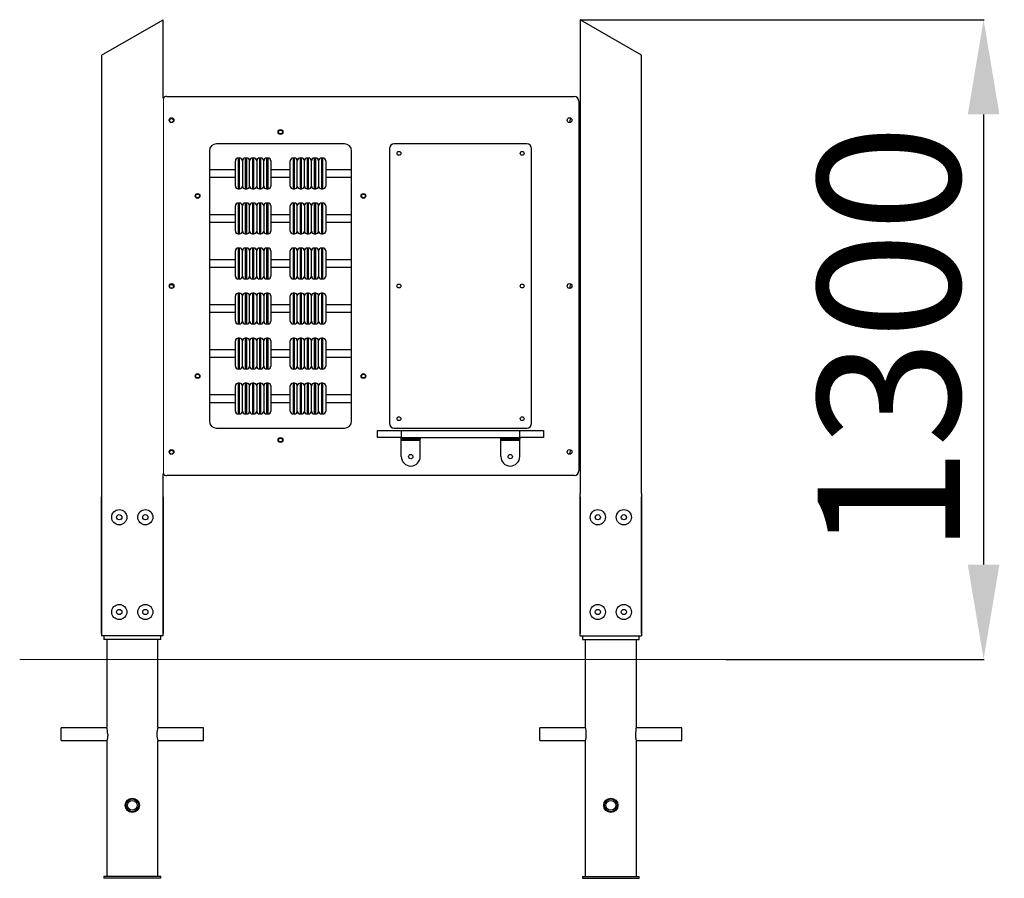
# Model space of a CAD drawing. Units: millimetres. Extents: x -2516 to 1935, y -3800 to 1497.
# Drawn here: x -642 to 1436, y -315 to 1497 of the extents above; entities that cross this region are included whole.
import ezdxf

# ---------------------------------------------------------------- set-up
doc = ezdxf.new("R2010")
doc.units = ezdxf.units.MM
doc.header["$PDSIZE"] = -1
doc.layers.add('размер', color=92, linetype='Continuous', lineweight=15)
doc.dimstyles.new('Размер М1.1', dxfattribs={"dimtxt": 300, "dimasz": 200, "dimexe": 1, "dimexo": 1, "dimgap": 50, "dimtad": 1, "dimdec": 0, "dimzin": 0, "dimtxsty": 'Standard', "dimcen": 2.5, "dimazin": 0, "dimtfac": 1, "dimtmove": 0, "dimatfit": 3, "dimfxl": 1, "dimtzin": 0, "dimarcsym": 0})

# ---------------------------------------------------------------- blocks, each defined once
blk = doc.blocks.new('_D_1')
at = {"layer": 'Defpoints', "color": 0, "transparency": 16777216}
for p in [(540.7, 1496.8), (847.6, 146.8), (1392.5, 146.8)]:
    blk.add_point(p, dxfattribs=at)
at = {"layer": 'размер', "color": 0, "lineweight": -2, "transparency": 16777216}
for p, q in [((541.7, 1496.8), (1393.5, 1496.8)), ((1392.5, 1296.8), (1392.5, 346.8)), ((848.6, 146.8), (1393.5, 146.8))]:
    blk.add_line(p, q, dxfattribs=at)
at = {"layer": 'размер', "color": 0, "transparency": 16777216}
for points in [[(1359.1, 1296.8), (1425.8, 1296.8), (1392.5, 1496.8)], [(1359.1, 346.8), (1425.8, 346.8), (1392.5, 146.8)]]:
    blk.add_solid(points, dxfattribs=at)
at = {"layer": 'размер', "color": 0, "transparency": 16777216, "insert": (1042.5, 821.8), "char_height": 300, "attachment_point": 2, "rotation": 90}
blk.add_mtext('{\\Ftxt|c204;1300}', dxfattribs=at)

msp = doc.modelspace()

# ---------------------------------------------------------------- linework, layer by layer
at = {"color": 7, "linetype": 'Continuous', "lineweight": 25}
for p, q in [((-469.3, 1421.8), (-339.3, 1496.8)), ((-339.3, 1331.1), (-339.3, 1496.8)), ((540.7, 1496.8), (540.7, 496.8)), ((670.7, 1421.8), (540.7, 1496.8)), ((-469.3, 1421.8), (-469.3, 496.8)), ((670.7, 496.8), (670.7, 1421.8)), ((-331.5, 1334.8), (528.5, 1334.8)), ((538.5, 1324.8), (538.5, 544.8)), ((538.5, 1297.6), (539.1, 1297.6)), ((539.1, 1270.6), (539.1, 1297.6)), ((540.7, 1297.6), (539.1, 1297.6)), ((539.1, 1270.6), (538.5, 1270.6)), ((539.1, 1270.6), (540.7, 1270.6)), ((43.5, 1234.8), (-226.5, 1234.8)), ((428.5, 1234.8), (148.5, 1234.8)), ((-241.5, 1219.8), (-241.5, 649.8)), ((58.5, 649.8), (58.5, 1219.8)), ((138.5, 1224.8), (138.5, 644.8)), ((438.5, 644.8), (438.5, 1224.8)), ((-186.8, 1145.8), (-186.8, 1198.8)), ((-177.8, 1204.8), (-180.8, 1204.8)), ((-171.8, 1198.8), (-171.8, 1145.8)), ((-162.8, 1204.8), (-165.8, 1204.8)), ((-156.8, 1145.8), (-156.8, 1198.8)), ((-147.8, 1204.8), (-150.8, 1204.8)), ((-141.8, 1198.8), (-141.8, 1145.8)), ((-132.8, 1204.8), (-135.8, 1204.8)), ((-126.8, 1145.8), (-126.8, 1198.8)), ((-117.8, 1204.8), (-120.8, 1204.8)), ((-111.8, 1198.8), (-111.8, 1145.8)), ((-71.1, 1145.8), (-71.1, 1198.8)), ((-62.1, 1204.8), (-65.1, 1204.8)), ((-56.1, 1145.8), (-56.1, 1198.8)), ((-47.1, 1204.8), (-50.1, 1204.8)), ((-41.1, 1145.8), (-41.1, 1198.8)), ((-32.1, 1204.8), (-35.1, 1204.8)), ((-26.1, 1145.8), (-26.1, 1198.8)), ((-17.1, 1204.8), (-20.1, 1204.8)), ((-11.1, 1198.8), (-11.1, 1145.8)), ((-2.1, 1204.8), (-5.1, 1204.8)), ((3.9, 1198.8), (3.9, 1145.8)), ((-186.8, 1180.3), (-241.5, 1180.3)), ((-241.5, 1164.3), (-186.8, 1164.3)), ((-71.1, 1180.3), (-111.8, 1180.3)), ((-111.8, 1164.3), (-71.1, 1164.3)), ((58.5, 1180.3), (3.9, 1180.3)), ((3.9, 1164.3), (58.5, 1164.3)), ((-180.8, 1139.8), (-177.8, 1139.8)), ((-165.8, 1139.8), (-162.8, 1139.8)), ((-150.8, 1139.8), (-147.8, 1139.8)), ((-135.8, 1139.8), (-132.8, 1139.8)), ((-120.8, 1139.8), (-117.8, 1139.8)), ((-65.1, 1139.8), (-62.1, 1139.8)), ((-50.1, 1139.8), (-47.1, 1139.8)), ((-35.1, 1139.8), (-32.1, 1139.8)), ((-20.1, 1139.8), (-17.1, 1139.8)), ((-5.1, 1139.8), (-2.1, 1139.8)), ((-186.8, 1050.8), (-186.8, 1103.8)), ((-177.8, 1109.8), (-180.8, 1109.8)), ((-171.8, 1050.8), (-171.8, 1103.8)), ((-162.8, 1109.8), (-165.8, 1109.8)), ((-156.8, 1050.8), (-156.8, 1103.8)), ((-147.8, 1109.8), (-150.8, 1109.8)), ((-141.8, 1103.8), (-141.8, 1050.8)), ((-132.8, 1109.8), (-135.8, 1109.8)), ((-126.8, 1103.8), (-126.8, 1050.8)), ((-117.8, 1109.8), (-120.8, 1109.8)), ((-111.8, 1103.8), (-111.8, 1050.8)), ((-71.1, 1050.8), (-71.1, 1103.8)), ((-62.1, 1109.8), (-65.1, 1109.8)), ((-56.1, 1050.8), (-56.1, 1103.8)), ((-47.1, 1109.8), (-50.1, 1109.8)), ((-41.1, 1103.8), (-41.1, 1050.8)), ((-32.1, 1109.8), (-35.1, 1109.8)), ((-26.1, 1050.8), (-26.1, 1103.8)), ((-17.1, 1109.8), (-20.1, 1109.8)), ((-11.1, 1050.8), (-11.1, 1103.8)), ((-2.1, 1109.8), (-5.1, 1109.8)), ((3.9, 1103.8), (3.9, 1050.8)), ((-186.8, 1085.3), (-241.5, 1085.3)), ((-71.1, 1085.3), (-111.8, 1085.3)), ((58.5, 1085.3), (3.9, 1085.3)), ((-241.5, 1069.3), (-186.8, 1069.3)), ((-111.8, 1069.3), (-71.1, 1069.3)), ((3.9, 1069.3), (58.5, 1069.3)), ((-180.8, 1044.8), (-177.8, 1044.8)), ((-165.8, 1044.8), (-162.8, 1044.8)), ((-150.8, 1044.8), (-147.8, 1044.8)), ((-135.8, 1044.8), (-132.8, 1044.8)), ((-120.8, 1044.8), (-117.8, 1044.8)), ((-65.1, 1044.8), (-62.1, 1044.8)), ((-50.1, 1044.8), (-47.1, 1044.8)), ((-35.1, 1044.8), (-32.1, 1044.8)), ((-20.1, 1044.8), (-17.1, 1044.8)), ((-5.1, 1044.8), (-2.1, 1044.8)), ((-186.8, 955.8), (-186.8, 1008.8)), ((-177.8, 1014.8), (-180.8, 1014.8)), ((-171.8, 955.8), (-171.8, 1008.8)), ((-162.8, 1014.8), (-165.8, 1014.8)), ((-156.8, 1008.8), (-156.8, 955.8)), ((-147.8, 1014.8), (-150.8, 1014.8)), ((-141.8, 955.8), (-141.8, 1008.8)), ((-132.8, 1014.8), (-135.8, 1014.8)), ((-126.8, 1008.8), (-126.8, 955.8)), ((-117.8, 1014.8), (-120.8, 1014.8)), ((-111.8, 1008.8), (-111.8, 955.8)), ((-71.1, 955.8), (-71.1, 1008.8)), ((-62.1, 1014.8), (-65.1, 1014.8)), ((-56.1, 1008.8), (-56.1, 955.8)), ((-47.1, 1014.8), (-50.1, 1014.8)), ((-41.1, 1008.8), (-41.1, 955.8)), ((-32.1, 1014.8), (-35.1, 1014.8)), ((-26.1, 955.8), (-26.1, 1008.8)), ((-17.1, 1014.8), (-20.1, 1014.8)), ((-11.1, 1008.8), (-11.1, 955.8)), ((-2.1, 1014.8), (-5.1, 1014.8)), ((3.9, 1008.8), (3.9, 955.8)), ((-186.8, 990.3), (-241.5, 990.3)), ((-71.1, 990.3), (-111.8, 990.3)), ((58.5, 990.3), (3.9, 990.3)), ((-241.5, 974.3), (-186.8, 974.3)), ((-111.8, 974.3), (-71.1, 974.3)), ((3.9, 974.3), (58.5, 974.3)), ((-180.8, 949.8), (-177.8, 949.8)), ((-165.8, 949.8), (-162.8, 949.8)), ((-150.8, 949.8), (-147.8, 949.8)), ((-135.8, 949.8), (-132.8, 949.8)), ((-120.8, 949.8), (-117.8, 949.8)), ((-65.1, 949.8), (-62.1, 949.8)), ((-50.1, 949.8), (-47.1, 949.8)), ((-35.1, 949.8), (-32.1, 949.8)), ((-20.1, 949.8), (-17.1, 949.8)), ((-5.1, 949.8), (-2.1, 949.8)), ((538.5, 947.6), (539.1, 947.6)), ((539.1, 920.6), (539.1, 947.6)), ((540.7, 947.6), (539.1, 947.6)), ((-177.8, 919.8), (-180.8, 919.8)), ((-162.8, 919.8), (-165.8, 919.8)), ((-147.8, 919.8), (-150.8, 919.8)), ((-132.8, 919.8), (-135.8, 919.8)), ((-117.8, 919.8), (-120.8, 919.8)), ((-62.1, 919.8), (-65.1, 919.8)), ((-47.1, 919.8), (-50.1, 919.8)), ((-32.1, 919.8), (-35.1, 919.8)), ((-17.1, 919.8), (-20.1, 919.8)), ((-2.1, 919.8), (-5.1, 919.8)), ((539.1, 920.6), (538.5, 920.6)), ((539.1, 920.6), (540.7, 920.6)), ((-186.8, 895.3), (-241.5, 895.3)), ((-186.8, 860.8), (-186.8, 913.8)), ((-171.8, 860.8), (-171.8, 913.8)), ((-156.8, 860.8), (-156.8, 913.8)), ((-141.8, 913.8), (-141.8, 860.8)), ((-126.8, 913.8), (-126.8, 860.8)), ((-111.8, 913.8), (-111.8, 860.8)), ((-71.1, 895.3), (-111.8, 895.3)), ((-71.1, 860.8), (-71.1, 913.8)), ((-56.1, 860.8), (-56.1, 913.8)), ((-41.1, 860.8), (-41.1, 913.8)), ((-26.1, 860.8), (-26.1, 913.8)), ((-11.1, 860.8), (-11.1, 913.8)), ((3.9, 913.8), (3.9, 860.8)), ((58.5, 895.3), (3.9, 895.3)), ((-241.5, 879.3), (-186.8, 879.3)), ((-111.8, 879.3), (-71.1, 879.3)), ((3.9, 879.3), (58.5, 879.3)), ((-180.8, 854.8), (-177.8, 854.8)), ((-165.8, 854.8), (-162.8, 854.8)), ((-150.8, 854.8), (-147.8, 854.8)), ((-135.8, 854.8), (-132.8, 854.8)), ((-120.8, 854.8), (-117.8, 854.8)), ((-65.1, 854.8), (-62.1, 854.8)), ((-50.1, 854.8), (-47.1, 854.8)), ((-35.1, 854.8), (-32.1, 854.8)), ((-20.1, 854.8), (-17.1, 854.8)), ((-5.1, 854.8), (-2.1, 854.8)), ((-186.8, 765.8), (-186.8, 818.8)), ((-177.8, 824.8), (-180.8, 824.8)), ((-171.8, 765.8), (-171.8, 818.8)), ((-162.8, 824.8), (-165.8, 824.8)), ((-156.8, 818.8), (-156.8, 765.8)), ((-147.8, 824.8), (-150.8, 824.8)), ((-141.8, 818.8), (-141.8, 765.8)), ((-132.8, 824.8), (-135.8, 824.8)), ((-126.8, 765.8), (-126.8, 818.8)), ((-117.8, 824.8), (-120.8, 824.8)), ((-111.8, 818.8), (-111.8, 765.8)), ((-71.1, 765.8), (-71.1, 818.8)), ((-62.1, 824.8), (-65.1, 824.8)), ((-56.1, 818.8), (-56.1, 765.8)), ((-47.1, 824.8), (-50.1, 824.8)), ((-41.1, 765.8), (-41.1, 818.8)), ((-32.1, 824.8), (-35.1, 824.8)), ((-26.1, 765.8), (-26.1, 818.8)), ((-17.1, 824.8), (-20.1, 824.8)), ((-11.1, 765.8), (-11.1, 818.8)), ((-2.1, 824.8), (-5.1, 824.8)), ((3.9, 818.8), (3.9, 765.8)), ((-186.8, 800.3), (-241.5, 800.3)), ((-71.1, 800.3), (-111.8, 800.3)), ((58.5, 800.3), (3.9, 800.3)), ((-241.5, 784.3), (-186.8, 784.3)), ((-111.8, 784.3), (-71.1, 784.3)), ((3.9, 784.3), (58.5, 784.3)), ((-180.8, 759.8), (-177.8, 759.8)), ((-165.8, 759.8), (-162.8, 759.8)), ((-150.8, 759.8), (-147.8, 759.8)), ((-135.8, 759.8), (-132.8, 759.8)), ((-120.8, 759.8), (-117.8, 759.8)), ((-65.1, 759.8), (-62.1, 759.8)), ((-50.1, 759.8), (-47.1, 759.8)), ((-35.1, 759.8), (-32.1, 759.8)), ((-20.1, 759.8), (-17.1, 759.8)), ((-5.1, 759.8), (-2.1, 759.8)), ((-177.8, 729.8), (-180.8, 729.8)), ((-162.8, 729.8), (-165.8, 729.8)), ((-147.8, 729.8), (-150.8, 729.8)), ((-132.8, 729.8), (-135.8, 729.8)), ((-117.8, 729.8), (-120.8, 729.8)), ((-62.1, 729.8), (-65.1, 729.8)), ((-47.1, 729.8), (-50.1, 729.8)), ((-32.1, 729.8), (-35.1, 729.8)), ((-17.1, 729.8), (-20.1, 729.8)), ((-2.1, 729.8), (-5.1, 729.8)), ((-186.8, 670.8), (-186.8, 723.8)), ((-171.8, 670.8), (-171.8, 723.8)), ((-156.8, 670.8), (-156.8, 723.8)), ((-141.8, 723.8), (-141.8, 670.8)), ((-126.8, 723.8), (-126.8, 670.8)), ((-111.8, 723.8), (-111.8, 670.8)), ((-71.1, 670.8), (-71.1, 723.8)), ((-56.1, 670.8), (-56.1, 723.8)), ((-41.1, 723.8), (-41.1, 670.8)), ((-26.1, 670.8), (-26.1, 723.8)), ((-11.1, 670.8), (-11.1, 723.8)), ((3.9, 723.8), (3.9, 670.8)), ((-186.8, 705.3), (-241.5, 705.3)), ((-241.5, 689.3), (-186.8, 689.3)), ((-71.1, 705.3), (-111.8, 705.3)), ((-111.8, 689.3), (-71.1, 689.3)), ((58.5, 705.3), (3.9, 705.3)), ((3.9, 689.3), (58.5, 689.3)), ((-180.8, 664.8), (-177.8, 664.8)), ((-165.8, 664.8), (-162.8, 664.8)), ((-150.8, 664.8), (-147.8, 664.8)), ((-135.8, 664.8), (-132.8, 664.8)), ((-120.8, 664.8), (-117.8, 664.8)), ((-65.1, 664.8), (-62.1, 664.8)), ((-50.1, 664.8), (-47.1, 664.8)), ((-35.1, 664.8), (-32.1, 664.8)), ((-20.1, 664.8), (-17.1, 664.8)), ((-5.1, 664.8), (-2.1, 664.8)), ((-226.5, 634.8), (43.5, 634.8)), ((113.5, 614.8), (113.5, 629.8)), ((113.5, 629.8), (163.5, 629.8)), ((148.5, 634.8), (428.5, 634.8)), ((163.5, 629.8), (163.5, 614.8)), ((163.5, 629.8), (413.5, 629.8)), ((413.5, 614.8), (413.5, 629.8)), ((413.5, 629.8), (463.5, 629.8)), ((463.5, 629.8), (463.5, 614.8)), ((163.5, 614.8), (113.5, 614.8)), ((163.5, 611.8), (163.5, 614.8)), ((163.5, 614.8), (413.5, 614.8)), ((183.5, 611.8), (163.5, 611.8)), ((163.5, 609.1), (163.5, 611.8)), ((203.5, 609.1), (163.5, 609.1)), ((163.5, 574.8), (163.5, 609.1)), ((183.5, 611.8), (183.5, 614.8)), ((203.5, 611.8), (183.5, 611.8)), ((203.5, 614.8), (203.5, 611.8)), ((203.5, 609.1), (203.5, 611.8)), ((203.5, 574.8), (203.5, 609.1)), ((373.5, 611.8), (373.5, 614.8)), ((393.5, 611.8), (373.5, 611.8)), ((373.5, 609.1), (373.5, 611.8)), ((413.5, 609.1), (373.5, 609.1)), ((373.5, 574.8), (373.5, 609.1)), ((393.5, 611.8), (393.5, 614.8)), ((413.5, 611.8), (393.5, 611.8)), ((413.5, 614.8), (413.5, 611.8)), ((463.5, 614.8), (413.5, 614.8)), ((413.5, 609.1), (413.5, 611.8)), ((413.5, 574.8), (413.5, 609.1)), ((538.5, 597.6), (539.1, 597.6)), ((539.1, 570.6), (539.1, 597.6)), ((540.7, 597.6), (539.1, 597.6)), ((539.1, 570.6), (538.5, 570.6)), ((539.1, 570.6), (540.7, 570.6)), ((-339.3, 496.8), (-339.3, 538.6)), ((528.5, 534.8), (-331.5, 534.8)), ((-469.3, 496.8), (-469.1, 496.8)), ((-469.3, 201.8), (-469.3, 489.8)), ((-469.1, 496.8), (-469.1, 196.8)), ((-339.4, 496.8), (-339.3, 496.8)), ((-339.4, 196.8), (-339.4, 496.8)), ((-339.3, 489.8), (-339.3, 201.8)), ((540.9, 496.8), (540.7, 496.8)), ((540.7, 489.8), (540.7, 201.8)), ((540.9, 196.8), (540.9, 496.8)), ((670.7, 496.8), (670.6, 496.8)), ((670.6, 496.8), (670.6, 196.8)), ((670.7, 201.8), (670.7, 489.8)), ((-469.3, 201.8), (-469.1, 201.7)), ((-339.4, 196.8), (-469.1, 196.8)), ((-464.3, 196.8), (-464.3, 188.8)), ((-344.3, 188.8), (-464.3, 188.8)), ((-458.3, 188.8), (-458.3, 3.8)), ((-350.3, 3.8), (-350.3, 188.8)), ((-344.3, 188.8), (-344.3, 196.8)), ((-339.4, 201.7), (-339.3, 201.8)), ((540.9, 201.7), (540.7, 201.8)), ((540.9, 196.8), (670.6, 196.8)), ((545.7, 196.8), (545.7, 188.8)), ((545.7, 188.8), (665.7, 188.8)), ((551.7, 188.8), (551.7, 3.8)), ((659.7, 3.8), (659.7, 188.8)), ((665.7, 188.8), (665.7, 196.8)), ((670.7, 201.8), (670.6, 201.7)), ((-457.9, 2.3), (-554.3, 2.3)), ((-554.3, -11.2), (-554.3, 2.3)), ((-254.3, 2.3), (-350.7, 2.3)), ((-254.3, -11.2), (-254.3, 2.3)), ((552.1, 2.3), (455.7, 2.3)), ((455.7, -11.2), (455.7, 2.3)), ((755.7, 2.3), (659.3, 2.3)), ((755.7, -11.2), (755.7, 2.3)), ((-554.3, -24.7), (-554.3, -11.2)), ((-254.3, -24.7), (-254.3, -11.2)), ((455.7, -24.7), (455.7, -11.2)), ((755.7, -24.7), (755.7, -11.2)), ((-554.3, -24.7), (-457.9, -24.7)), ((-458.3, -26.1), (-458.3, -311.2)), ((-350.7, -24.7), (-254.3, -24.7)), ((-350.3, -311.2), (-350.3, -26.2)), ((455.7, -24.7), (552.1, -24.7)), ((551.7, -26.2), (551.7, -311.2)), ((659.3, -24.7), (755.7, -24.7)), ((659.7, -311.2), (659.7, -26.1)), ((-464.3, -311.2), (-464.3, -315.2)), ((-344.3, -311.2), (-464.3, -311.2)), ((-344.3, -315.2), (-344.3, -311.2)), ((545.7, -311.2), (545.7, -315.2)), ((545.7, -311.2), (665.7, -311.2)), ((665.7, -315.2), (665.7, -311.2)), ((-344.3, -315.2), (-464.3, -315.2)), ((545.7, -315.2), (665.7, -315.2))]:
    msp.add_line(p, q, dxfattribs=at)
at = {"color": 7, "linetype": 'Continuous', "lineweight": 18}
for p, q in [((-338.5, 1331.9), (-338.5, 537.7)), ((-642, 146.8), (847.6, 146.8))]:
    msp.add_line(p, q, dxfattribs=at)
at = {"color": 8, "linetype": 'Continuous', "lineweight": 25}
for p, q in [((-180.8, 1204.8), (-180.8, 1139.8)), ((-177.8, 1139.8), (-177.8, 1204.8)), ((-165.8, 1204.8), (-165.8, 1139.8)), ((-162.8, 1139.8), (-162.8, 1204.8)), ((-150.8, 1204.8), (-150.8, 1139.8)), ((-147.8, 1139.8), (-147.8, 1204.8)), ((-135.8, 1204.8), (-135.8, 1139.8)), ((-132.8, 1139.8), (-132.8, 1204.8)), ((-120.8, 1204.8), (-120.8, 1139.8)), ((-117.8, 1139.8), (-117.8, 1204.8)), ((-65.1, 1204.8), (-65.1, 1139.8)), ((-62.1, 1139.8), (-62.1, 1204.8)), ((-50.1, 1204.8), (-50.1, 1139.8)), ((-47.1, 1139.8), (-47.1, 1204.8)), ((-35.1, 1204.8), (-35.1, 1139.8)), ((-32.1, 1139.8), (-32.1, 1204.8)), ((-20.1, 1204.8), (-20.1, 1139.8)), ((-17.1, 1139.8), (-17.1, 1204.8)), ((-5.1, 1204.8), (-5.1, 1139.8)), ((-2.1, 1139.8), (-2.1, 1204.8)), ((-180.8, 1109.8), (-180.8, 1044.8)), ((-177.8, 1044.8), (-177.8, 1109.8)), ((-165.8, 1109.8), (-165.8, 1044.8)), ((-162.8, 1044.8), (-162.8, 1109.8)), ((-150.8, 1109.8), (-150.8, 1044.8)), ((-147.8, 1044.8), (-147.8, 1109.8)), ((-135.8, 1109.8), (-135.8, 1044.8)), ((-132.8, 1044.8), (-132.8, 1109.8)), ((-120.8, 1109.8), (-120.8, 1044.8)), ((-117.8, 1044.8), (-117.8, 1109.8)), ((-65.1, 1109.8), (-65.1, 1044.8)), ((-62.1, 1044.8), (-62.1, 1109.8)), ((-50.1, 1109.8), (-50.1, 1044.8)), ((-47.1, 1044.8), (-47.1, 1109.8)), ((-35.1, 1109.8), (-35.1, 1044.8)), ((-32.1, 1044.8), (-32.1, 1109.8)), ((-20.1, 1109.8), (-20.1, 1044.8)), ((-17.1, 1044.8), (-17.1, 1109.8)), ((-5.1, 1109.8), (-5.1, 1044.8)), ((-2.1, 1044.8), (-2.1, 1109.8)), ((-180.8, 1014.8), (-180.8, 949.8)), ((-177.8, 949.8), (-177.8, 1014.8)), ((-165.8, 1014.8), (-165.8, 949.8)), ((-162.8, 949.8), (-162.8, 1014.8)), ((-150.8, 1014.8), (-150.8, 949.8)), ((-147.8, 949.8), (-147.8, 1014.8)), ((-135.8, 1014.8), (-135.8, 949.8)), ((-132.8, 949.8), (-132.8, 1014.8)), ((-120.8, 1014.8), (-120.8, 949.8)), ((-117.8, 949.8), (-117.8, 1014.8)), ((-65.1, 1014.8), (-65.1, 949.8)), ((-62.1, 949.8), (-62.1, 1014.8)), ((-50.1, 1014.8), (-50.1, 949.8)), ((-47.1, 949.8), (-47.1, 1014.8)), ((-35.1, 1014.8), (-35.1, 949.8)), ((-32.1, 949.8), (-32.1, 1014.8)), ((-20.1, 1014.8), (-20.1, 949.8)), ((-17.1, 949.8), (-17.1, 1014.8)), ((-5.1, 1014.8), (-5.1, 949.8)), ((-2.1, 949.8), (-2.1, 1014.8)), ((-180.8, 919.8), (-180.8, 854.8)), ((-177.8, 854.8), (-177.8, 919.8)), ((-165.8, 919.8), (-165.8, 854.8)), ((-162.8, 854.8), (-162.8, 919.8)), ((-150.8, 919.8), (-150.8, 854.8)), ((-147.8, 854.8), (-147.8, 919.8)), ((-135.8, 919.8), (-135.8, 854.8)), ((-132.8, 854.8), (-132.8, 919.8)), ((-120.8, 919.8), (-120.8, 854.8)), ((-117.8, 854.8), (-117.8, 919.8)), ((-65.1, 919.8), (-65.1, 854.8)), ((-62.1, 854.8), (-62.1, 919.8)), ((-50.1, 919.8), (-50.1, 854.8)), ((-47.1, 854.8), (-47.1, 919.8)), ((-35.1, 919.8), (-35.1, 854.8)), ((-32.1, 854.8), (-32.1, 919.8)), ((-20.1, 919.8), (-20.1, 854.8)), ((-17.1, 854.8), (-17.1, 919.8)), ((-5.1, 919.8), (-5.1, 854.8)), ((-2.1, 854.8), (-2.1, 919.8)), ((-180.8, 824.8), (-180.8, 759.8)), ((-177.8, 759.8), (-177.8, 824.8)), ((-165.8, 824.8), (-165.8, 759.8)), ((-162.8, 759.8), (-162.8, 824.8)), ((-150.8, 824.8), (-150.8, 759.8)), ((-147.8, 759.8), (-147.8, 824.8)), ((-135.8, 824.8), (-135.8, 759.8)), ((-132.8, 759.8), (-132.8, 824.8)), ((-120.8, 824.8), (-120.8, 759.8)), ((-117.8, 759.8), (-117.8, 824.8)), ((-65.1, 824.8), (-65.1, 759.8)), ((-62.1, 759.8), (-62.1, 824.8)), ((-50.1, 824.8), (-50.1, 759.8)), ((-47.1, 759.8), (-47.1, 824.8)), ((-35.1, 824.8), (-35.1, 759.8)), ((-32.1, 759.8), (-32.1, 824.8)), ((-20.1, 824.8), (-20.1, 759.8)), ((-17.1, 759.8), (-17.1, 824.8)), ((-5.1, 824.8), (-5.1, 759.8)), ((-2.1, 759.8), (-2.1, 824.8)), ((-180.8, 729.8), (-180.8, 664.8)), ((-177.8, 664.8), (-177.8, 729.8)), ((-165.8, 729.8), (-165.8, 664.8)), ((-162.8, 664.8), (-162.8, 729.8)), ((-150.8, 729.8), (-150.8, 664.8)), ((-147.8, 664.8), (-147.8, 729.8)), ((-135.8, 729.8), (-135.8, 664.8)), ((-132.8, 664.8), (-132.8, 729.8)), ((-120.8, 729.8), (-120.8, 664.8)), ((-117.8, 664.8), (-117.8, 729.8)), ((-65.1, 729.8), (-65.1, 664.8)), ((-62.1, 664.8), (-62.1, 729.8)), ((-50.1, 729.8), (-50.1, 664.8)), ((-47.1, 664.8), (-47.1, 729.8)), ((-35.1, 729.8), (-35.1, 664.8)), ((-32.1, 664.8), (-32.1, 729.8)), ((-20.1, 729.8), (-20.1, 664.8)), ((-17.1, 664.8), (-17.1, 729.8)), ((-5.1, 729.8), (-5.1, 664.8)), ((-2.1, 664.8), (-2.1, 729.8))]:
    msp.add_line(p, q, dxfattribs=at)
at = {"color": 7, "linetype": 'Continuous', "lineweight": 25, "flags": 128}
for points in [[(-469.1, 491.1), (-469.2, 490.8), (-469.3, 489.8)], [(-339.3, 489.8), (-339.4, 490.8), (-339.4, 491.1)], [(540.7, 489.8), (540.8, 490.8), (540.9, 491.1)], [(670.6, 491.1), (670.6, 490.8), (670.7, 489.8)], [(-456.1, -11.2), (-456.2, -13.6), (-456.4, -16), (-456.6, -18.3), (-456.9, -20.3), (-457.3, -22.2), (-457.6, -23.7), (-457.9, -24.9), (-458.2, -25.8), (-458.3, -26.1), (-458.3, -26.1)], [(657.6, -11.2), (657.7, -13.6), (657.8, -16), (658.1, -18.3), (658.4, -20.3), (658.8, -22.2), (659.1, -23.7), (659.4, -24.9), (659.6, -25.8), (659.7, -26.1), (659.7, -26.1)]]:
    msp.add_lwpolyline(points, dxfattribs=at)
at = {"color": 7, "linetype": 'Continuous', "lineweight": 25}
for centre, radius in [((-321.5, 1284.8), 5), ((518.5, 1284.8), 5), ((-321.5, 1284.1), 4), ((-91.5, 1259.8), 5), ((-91.5, 1259.8), 4), ((158.5, 1214.8), 4), ((418.5, 1214.8), 4), ((-266.5, 1124.8), 5), ((-266.5, 1124.8), 4), ((83.5, 1124.8), 5), ((83.5, 1124.8), 4), ((-321.5, 934.8), 5), ((-321.5, 934.1), 4), ((158.5, 934.8), 4), ((418.5, 934.8), 4), ((518.5, 934.8), 5), ((-266.5, 744.8), 5), ((-266.5, 744.8), 4), ((83.5, 744.8), 5), ((83.5, 744.8), 4), ((158.5, 654.8), 4), ((418.5, 654.8), 4), ((-91.5, 609.8), 5), ((-91.5, 609.8), 4), ((-321.5, 584.8), 5), ((-321.5, 584.1), 4), ((518.5, 584.8), 5), ((183.5, 574.8), 4.5), ((393.5, 574.8), 4.5), ((-431.8, 446.8), 16), ((-376.8, 446.8), 16), ((578.2, 446.8), 16), ((633.2, 446.8), 16), ((-431.8, 446.8), 5.5), ((-376.8, 446.8), 5.5), ((578.2, 446.8), 5.5), ((633.2, 446.8), 5.5), ((-431.8, 246.8), 16), ((-431.8, 246.8), 5.5), ((-376.8, 246.8), 16), ((-376.8, 246.8), 5.5), ((578.2, 246.8), 16), ((578.2, 246.8), 5.5), ((633.2, 246.8), 16), ((633.2, 246.8), 5.5), ((-404.3, -161.2), 15), ((-404.3, -161.2), 13.5), ((-404.3, -161.2), 10.5), ((605.7, -161.2), 15), ((605.7, -161.2), 13.5), ((605.7, -161.2), 10.5)]:
    msp.add_circle(centre, radius, dxfattribs=at)
for centre, radius, start, end in [((-331.5, 1324.8), 10, 90, 142.8636), ((528.5, 1324.8), 10, 0, 90), ((522.9, 1284.1), 4, 98.2727, 180), ((522.9, 1284.1), 4, 180, 243.5213), ((-226.5, 1219.8), 15, 90, 180), ((43.5, 1219.8), 15, 0, 90), ((148.5, 1224.8), 10, 90, 180), ((428.5, 1224.8), 10, 0, 90), ((-180.8, 1198.8), 6, 90, 180), ((-177.8, 1198.8), 6, 0, 90), ((-165.8, 1198.8), 6, 90, 180), ((-162.8, 1198.8), 6, 0, 90), ((-150.8, 1198.8), 6, 90, 180), ((-147.8, 1198.8), 6, 0, 90), ((-135.8, 1198.8), 6, 90, 180), ((-132.8, 1198.8), 6, 0, 90), ((-120.8, 1198.8), 6, 90, 180), ((-117.8, 1198.8), 6, 0, 90), ((-65.1, 1198.8), 6, 90, 180), ((-62.1, 1198.8), 6, 0, 90), ((-50.1, 1198.8), 6, 90, 180), ((-47.1, 1198.8), 6, 0, 90), ((-35.1, 1198.8), 6, 90, 180), ((-32.1, 1198.8), 6, 0, 90), ((-20.1, 1198.8), 6, 90, 180), ((-17.1, 1198.8), 6, 0, 90), ((-5.1, 1198.8), 6, 90, 180), ((-2.1, 1198.8), 6, 0, 90), ((-180.8, 1145.8), 6, 180, 270), ((-177.8, 1145.8), 6, 270, 0), ((-165.8, 1145.8), 6, 180, 270), ((-162.8, 1145.8), 6, 270, 0), ((-150.8, 1145.8), 6, 180, 270), ((-147.8, 1145.8), 6, 270, 0), ((-135.8, 1145.8), 6, 180, 270), ((-132.8, 1145.8), 6, 270, 0), ((-120.8, 1145.8), 6, 180, 270), ((-117.8, 1145.8), 6, 270, 0), ((-65.1, 1145.8), 6, 180, 270), ((-62.1, 1145.8), 6, 270, 0), ((-50.1, 1145.8), 6, 180, 270), ((-47.1, 1145.8), 6, 270, 0), ((-35.1, 1145.8), 6, 180, 270), ((-32.1, 1145.8), 6, 270, 0), ((-20.1, 1145.8), 6, 180, 270), ((-17.1, 1145.8), 6, 270, 0), ((-5.1, 1145.8), 6, 180, 270), ((-2.1, 1145.8), 6, 270, 0), ((-180.8, 1103.8), 6, 90, 180), ((-177.8, 1103.8), 6, 0, 90), ((-165.8, 1103.8), 6, 90, 180), ((-162.8, 1103.8), 6, 0, 90), ((-150.8, 1103.8), 6, 90, 180), ((-147.8, 1103.8), 6, 0, 90), ((-135.8, 1103.8), 6, 90, 180), ((-132.8, 1103.8), 6, 0, 90), ((-120.8, 1103.8), 6, 90, 180), ((-117.8, 1103.8), 6, 0, 90), ((-65.1, 1103.8), 6, 90, 180), ((-62.1, 1103.8), 6, 0, 90), ((-50.1, 1103.8), 6, 90, 180), ((-47.1, 1103.8), 6, 0, 90), ((-35.1, 1103.8), 6, 90, 180), ((-32.1, 1103.8), 6, 0, 90), ((-20.1, 1103.8), 6, 90, 180), ((-17.1, 1103.8), 6, 0, 90), ((-5.1, 1103.8), 6, 90, 180), ((-2.1, 1103.8), 6, 0, 90), ((-180.8, 1050.8), 6, 180, 270), ((-177.8, 1050.8), 6, 270, 0), ((-165.8, 1050.8), 6, 180, 270), ((-162.8, 1050.8), 6, 270, 0), ((-150.8, 1050.8), 6, 180, 270), ((-147.8, 1050.8), 6, 270, 0), ((-135.8, 1050.8), 6, 180, 270), ((-132.8, 1050.8), 6, 270, 0), ((-120.8, 1050.8), 6, 180, 270), ((-117.8, 1050.8), 6, 270, 0), ((-65.1, 1050.8), 6, 180, 270), ((-62.1, 1050.8), 6, 270, 0), ((-50.1, 1050.8), 6, 180, 270), ((-47.1, 1050.8), 6, 270, 0), ((-35.1, 1050.8), 6, 180, 270), ((-32.1, 1050.8), 6, 270, 0), ((-20.1, 1050.8), 6, 180, 270), ((-17.1, 1050.8), 6, 270, 0), ((-5.1, 1050.8), 6, 180, 270), ((-2.1, 1050.8), 6, 270, 0), ((-180.8, 1008.8), 6, 90, 180), ((-177.8, 1008.8), 6, 0, 90), ((-165.8, 1008.8), 6, 90, 180), ((-162.8, 1008.8), 6, 0, 90), ((-150.8, 1008.8), 6, 90, 180), ((-147.8, 1008.8), 6, 0, 90), ((-135.8, 1008.8), 6, 90, 180), ((-132.8, 1008.8), 6, 0, 90), ((-120.8, 1008.8), 6, 90, 180), ((-117.8, 1008.8), 6, 0, 90), ((-65.1, 1008.8), 6, 90, 180), ((-62.1, 1008.8), 6, 0, 90), ((-50.1, 1008.8), 6, 90, 180), ((-47.1, 1008.8), 6, 0, 90), ((-35.1, 1008.8), 6, 90, 180), ((-32.1, 1008.8), 6, 0, 90), ((-20.1, 1008.8), 6, 90, 180), ((-17.1, 1008.8), 6, 0, 90), ((-5.1, 1008.8), 6, 90, 180), ((-2.1, 1008.8), 6, 0, 90), ((-180.8, 955.8), 6, 180, 270), ((-177.8, 955.8), 6, 270, 0), ((-165.8, 955.8), 6, 180, 270), ((-162.8, 955.8), 6, 270, 0), ((-150.8, 955.8), 6, 180, 270), ((-147.8, 955.8), 6, 270, 0), ((-135.8, 955.8), 6, 180, 270), ((-132.8, 955.8), 6, 270, 0), ((-120.8, 955.8), 6, 180, 270), ((-117.8, 955.8), 6, 270, 0), ((-65.1, 955.8), 6, 180, 270), ((-62.1, 955.8), 6, 270, 0), ((-50.1, 955.8), 6, 180, 270), ((-47.1, 955.8), 6, 270, 0), ((-35.1, 955.8), 6, 180, 270), ((-32.1, 955.8), 6, 270, 0), ((-20.1, 955.8), 6, 180, 270), ((-17.1, 955.8), 6, 270, 0), ((-5.1, 955.8), 6, 180, 270), ((-2.1, 955.8), 6, 270, 0), ((522.9, 934.1), 4, 98.2727, 180), ((-180.8, 913.8), 6, 90, 180), ((-177.8, 913.8), 6, 0, 90), ((-165.8, 913.8), 6, 90, 180), ((-162.8, 913.8), 6, 0, 90), ((-150.8, 913.8), 6, 90, 180), ((-147.8, 913.8), 6, 0, 90), ((-135.8, 913.8), 6, 90, 180), ((-132.8, 913.8), 6, 0, 90), ((-120.8, 913.8), 6, 90, 180), ((-117.8, 913.8), 6, 0, 90), ((-65.1, 913.8), 6, 90, 180), ((-62.1, 913.8), 6, 0, 90), ((-50.1, 913.8), 6, 90, 180), ((-47.1, 913.8), 6, 0, 90), ((-35.1, 913.8), 6, 90, 180), ((-32.1, 913.8), 6, 0, 90), ((-20.1, 913.8), 6, 90, 180), ((-17.1, 913.8), 6, 0, 90), ((-5.1, 913.8), 6, 90, 180), ((-2.1, 913.8), 6, 0, 90), ((522.9, 934.1), 4, 180, 243.5213), ((-180.8, 860.8), 6, 180, 270), ((-177.8, 860.8), 6, 270, 0), ((-165.8, 860.8), 6, 180, 270), ((-162.8, 860.8), 6, 270, 0), ((-150.8, 860.8), 6, 180, 270), ((-147.8, 860.8), 6, 270, 0), ((-135.8, 860.8), 6, 180, 270), ((-132.8, 860.8), 6, 270, 0), ((-120.8, 860.8), 6, 180, 270), ((-117.8, 860.8), 6, 270, 0), ((-65.1, 860.8), 6, 180, 270), ((-62.1, 860.8), 6, 270, 0), ((-50.1, 860.8), 6, 180, 270), ((-47.1, 860.8), 6, 270, 0), ((-35.1, 860.8), 6, 180, 270), ((-32.1, 860.8), 6, 270, 0), ((-20.1, 860.8), 6, 180, 270), ((-17.1, 860.8), 6, 270, 0), ((-5.1, 860.8), 6, 180, 270), ((-2.1, 860.8), 6, 270, 0), ((-180.8, 818.8), 6, 90, 180), ((-177.8, 818.8), 6, 0, 90), ((-165.8, 818.8), 6, 90, 180), ((-162.8, 818.8), 6, 0, 90), ((-150.8, 818.8), 6, 90, 180), ((-147.8, 818.8), 6, 0, 90), ((-135.8, 818.8), 6, 90, 180), ((-132.8, 818.8), 6, 0, 90), ((-120.8, 818.8), 6, 90, 180), ((-117.8, 818.8), 6, 0, 90), ((-65.1, 818.8), 6, 90, 180), ((-62.1, 818.8), 6, 0, 90), ((-50.1, 818.8), 6, 90, 180), ((-47.1, 818.8), 6, 0, 90), ((-35.1, 818.8), 6, 90, 180), ((-32.1, 818.8), 6, 0, 90), ((-20.1, 818.8), 6, 90, 180), ((-17.1, 818.8), 6, 0, 90), ((-5.1, 818.8), 6, 90, 180), ((-2.1, 818.8), 6, 0, 90), ((-180.8, 765.8), 6, 180, 270), ((-177.8, 765.8), 6, 270, 0), ((-165.8, 765.8), 6, 180, 270), ((-162.8, 765.8), 6, 270, 0), ((-150.8, 765.8), 6, 180, 270), ((-147.8, 765.8), 6, 270, 0), ((-135.8, 765.8), 6, 180, 270), ((-132.8, 765.8), 6, 270, 0), ((-120.8, 765.8), 6, 180, 270), ((-117.8, 765.8), 6, 270, 0), ((-65.1, 765.8), 6, 180, 270), ((-62.1, 765.8), 6, 270, 0), ((-50.1, 765.8), 6, 180, 270), ((-47.1, 765.8), 6, 270, 0), ((-35.1, 765.8), 6, 180, 270), ((-32.1, 765.8), 6, 270, 0), ((-20.1, 765.8), 6, 180, 270), ((-17.1, 765.8), 6, 270, 0), ((-5.1, 765.8), 6, 180, 270), ((-2.1, 765.8), 6, 270, 0), ((-180.8, 723.8), 6, 90, 180), ((-177.8, 723.8), 6, 0, 90), ((-165.8, 723.8), 6, 90, 180), ((-162.8, 723.8), 6, 0, 90), ((-150.8, 723.8), 6, 90, 180), ((-147.8, 723.8), 6, 0, 90), ((-135.8, 723.8), 6, 90, 180), ((-132.8, 723.8), 6, 0, 90), ((-120.8, 723.8), 6, 90, 180), ((-117.8, 723.8), 6, 0, 90), ((-65.1, 723.8), 6, 90, 180), ((-62.1, 723.8), 6, 0, 90), ((-50.1, 723.8), 6, 90, 180), ((-47.1, 723.8), 6, 0, 90), ((-35.1, 723.8), 6, 90, 180), ((-32.1, 723.8), 6, 0, 90), ((-20.1, 723.8), 6, 90, 180), ((-17.1, 723.8), 6, 0, 90), ((-5.1, 723.8), 6, 90, 180), ((-2.1, 723.8), 6, 0, 90), ((-180.8, 670.8), 6, 180, 270), ((-177.8, 670.8), 6, 270, 0), ((-165.8, 670.8), 6, 180, 270), ((-162.8, 670.8), 6, 270, 0), ((-150.8, 670.8), 6, 180, 270), ((-147.8, 670.8), 6, 270, 0), ((-135.8, 670.8), 6, 180, 270), ((-132.8, 670.8), 6, 270, 0), ((-120.8, 670.8), 6, 180, 270), ((-117.8, 670.8), 6, 270, 0), ((-65.1, 670.8), 6, 180, 270), ((-62.1, 670.8), 6, 270, 0), ((-50.1, 670.8), 6, 180, 270), ((-47.1, 670.8), 6, 270, 0), ((-35.1, 670.8), 6, 180, 270), ((-32.1, 670.8), 6, 270, 0), ((-20.1, 670.8), 6, 180, 270), ((-17.1, 670.8), 6, 270, 0), ((-5.1, 670.8), 6, 180, 270), ((-2.1, 670.8), 6, 270, 0), ((-226.5, 649.8), 15, 180, 270), ((43.5, 649.8), 15, 270, 0), ((148.5, 644.8), 10, 180, 270), ((428.5, 644.8), 10, 270, 0), ((522.9, 584.1), 4, 98.2727, 180), ((522.9, 584.1), 4, 180, 243.5213), ((183.5, 574.8), 20, 180, 270), ((183.5, 574.8), 20, 270, 0), ((393.5, 574.8), 20, 180, 270), ((393.5, 574.8), 20, 270, 0), ((528.5, 544.8), 10, 270, 0), ((-331.5, 544.8), 10, 217.1364, 270), ((-512.9, -11.6), 56.7, 0.3894, 15.6958), ((-297.6, -11.2), 54.8, 164.1236, 195.8997), ((499.1, -11.2), 54.8, 344.1003, 15.8764), ((714.3, -11.6), 56.7, 164.3042, 179.6106)]:
    msp.add_arc(centre, radius, start, end, dxfattribs=at)

# ---------------------------------------------------------------- dimensions: what is measured, and where the dimension line sits
at = {"layer": 'размер'}
dim = msp.add_linear_dim(base=(1392.5, 146.8), p1=(540.7, 1496.8), p2=(847.6, 146.8), angle=90, text='{\\Ftxt|c204;1300}', dimstyle='Размер М1.1', dxfattribs=at)
dim.commit()
dim.dimension.update_dxf_attribs({"geometry": '_D_1', "text_midpoint": (1392.5, 821.8), "dimtype": 160})

doc.saveas('drawing.dxf')
